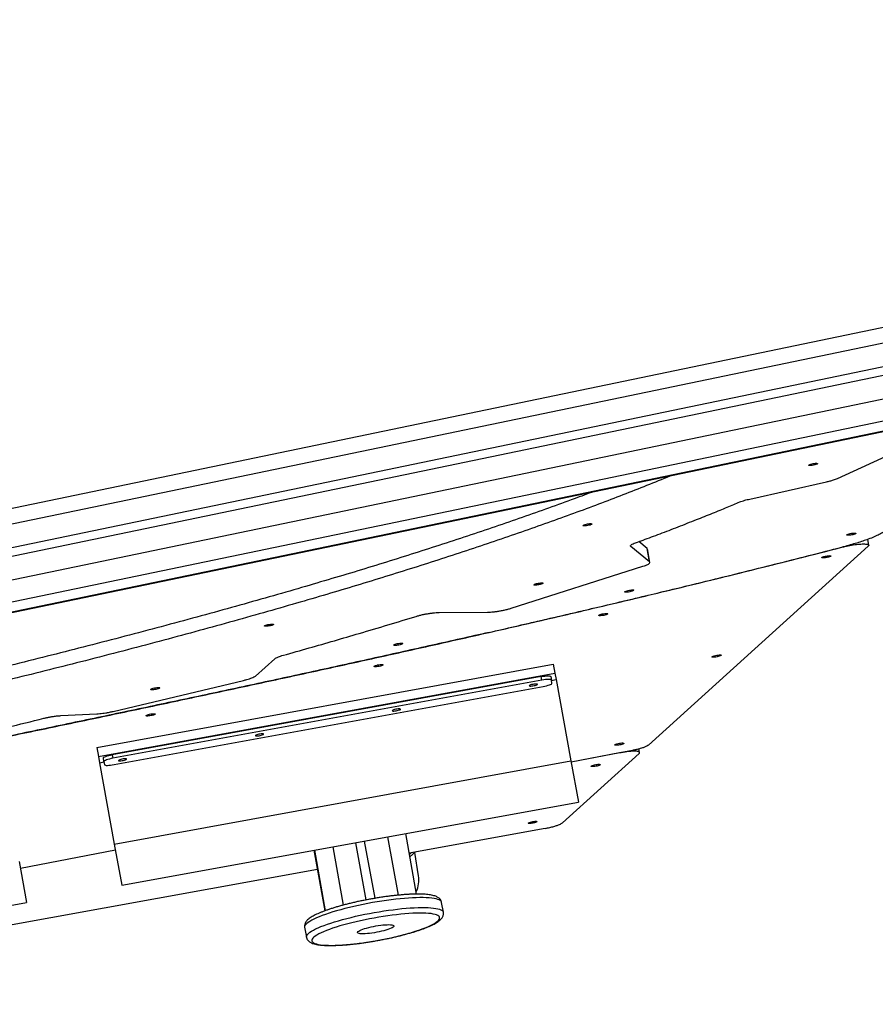
# Model space of a CAD drawing. Units: millimetres. Extents: x 11602 to 26304, y -11167 to 8264.
# Drawn here: x 20957 to 21879, y -7376 to -6314 of the extents above; entities that cross this region are included whole.
import ezdxf

# ---------------------------------------------------------------- set-up
doc = ezdxf.new("R2010")
doc.units = ezdxf.units.MM
doc.header["$PDSIZE"] = -1
doc.layers.add('размер', color=92, linetype='Continuous', lineweight=15)
doc.dimstyles.new('Размер М1.1', dxfattribs={"dimtxt": 300, "dimasz": 200, "dimexe": 1, "dimexo": 1, "dimgap": 50, "dimtad": 1, "dimdec": 0, "dimzin": 0, "dimtxsty": 'Standard', "dimcen": 2.5, "dimazin": 0, "dimtfac": 1, "dimtmove": 0, "dimatfit": 3, "dimfxl": 1, "dimtzin": 0, "dimarcsym": 0})

# ---------------------------------------------------------------- blocks, each defined once
blk = doc.blocks.new('*D1')
at = {"layer": 'Defpoints', "color": 0, "transparency": 16777216}
for p in [(19965.2, -2614.8), (19322.3, -9669), (25205.7, -9669)]:
    blk.add_point(p, dxfattribs=at)
at = {"layer": 'размер', "color": 0, "lineweight": -2, "transparency": 16777216}
for p, q in [((19966.2, -2614.8), (25206.7, -2614.8)), ((25205.7, -2814.8), (25205.7, -9469)), ((19323.3, -9669), (25206.7, -9669))]:
    blk.add_line(p, q, dxfattribs=at)
at = {"layer": 'размер', "color": 0, "transparency": 16777216}
for points in [[(25172.4, -2814.8), (25239, -2814.8), (25205.7, -2614.8)], [(25172.4, -9469), (25239, -9469), (25205.7, -9669)]]:
    blk.add_solid(points, dxfattribs=at)
at = {"layer": 'размер', "color": 0, "transparency": 16777216, "insert": (25005.7, -6141.9), "char_height": 300, "attachment_point": 5, "rotation": 90}
blk.add_mtext('7000', dxfattribs=at)
blk = doc.blocks.new('*D3')
at = {"layer": 'Defpoints', "color": 0, "transparency": 16777216}
for p in [(19965.2, -614.8), (19201.1, -11161), (26270.7, -11161)]:
    blk.add_point(p, dxfattribs=at)
at = {"layer": 'размер', "color": 0, "lineweight": -2, "transparency": 16777216}
for p, q in [((19966.2, -614.8), (26271.7, -614.8)), ((26270.7, -814.8), (26270.7, -10961)), ((19202.1, -11161), (26271.7, -11161))]:
    blk.add_line(p, q, dxfattribs=at)
at = {"layer": 'размер', "color": 0, "transparency": 16777216}
for points in [[(26237.4, -814.8), (26304, -814.8), (26270.7, -614.8)], [(26237.4, -10961), (26304, -10961), (26270.7, -11161)]]:
    blk.add_solid(points, dxfattribs=at)
at = {"layer": 'размер', "color": 0, "transparency": 16777216, "insert": (26070.7, -5887.9), "char_height": 300, "attachment_point": 5, "rotation": 90}
blk.add_mtext('10500', dxfattribs=at)

msp = doc.modelspace()

# ---------------------------------------------------------------- linework, layer by layer
at = {"color": 7, "linetype": 'Continuous', "lineweight": 25}
for p, q in [((22275.6, -6565.6), (20243.1, -6988)), ((22276.4, -6582.3), (20243.9, -7004.7)), ((22281, -6606.9), (20248.5, -7029.3)), ((22282.6, -6615.8), (20250.1, -7038.2)), ((22287.1, -6640.4), (20254.6, -7062.8)), ((22293.9, -6662.7), (20261.4, -7085)), ((22303.6, -6671.4), (20271.1, -7093.8)), ((20271.6, -7094), (22304.1, -6671.6)), ((21837.9, -6809), (21930.6, -6766.2)), ((21743.3, -6831.2), (21825.9, -6812.7)), ((21620.1, -6878.4), (21620.1, -6878.4)), ((21632.7, -6884.5), (21623.8, -6877.1)), ((21871.6, -6880.9), (21870.4, -6874.7)), ((21635.4, -6899), (21615.1, -6882.3)), ((21635.4, -6899), (21632.7, -6884.5)), ((21632.9, -6885), (21632.7, -6884.5)), ((21635.7, -6899.5), (21633.1, -6884.9)), ((21871, -6882), (21634.1, -7096.5)), ((21843.7, -6882.8), (21843.7, -6882.8)), ((21844, -6882.7), (21844, -6882.7)), ((21486.2, -6948.9), (21628.2, -6903.7)), ((21408.7, -6953.5), (21460.5, -6953.2)), ((21210.5, -7022), (21231.5, -7003.4)), ((21240.7, -6999.6), (21240.7, -6999.6)), ((21039.6, -7098.9), (21531.5, -7009.3)), ((21531.5, -7009.3), (21533.2, -7019)), ((21041.3, -7108.6), (21533.2, -7019)), ((21518.6, -7022.6), (21056.2, -7106.8)), ((21519.3, -7026.5), (21056.9, -7110.7)), ((21057.4, -7060.1), (21197.8, -7026.7)), ((21519.3, -7026.5), (21518.6, -7022.6)), ((21528.8, -7022.5), (21529.5, -7026.4)), ((21530.1, -7029.8), (21529.5, -7026.4)), ((21533.2, -7019), (21534.5, -7025.9)), ((21534.5, -7025.9), (21550.4, -7113.5)), ((21058.2, -7117.5), (21520.6, -7033.3)), ((21000.9, -7064.7), (21039.8, -7062.7)), ((21039.6, -7098.9), (21041.3, -7108.6)), ((21624.6, -7104.5), (21623.9, -7100.6)), ((21041.3, -7108.6), (21042.6, -7115.5)), ((21047.4, -7114.2), (21046.7, -7110.3)), ((21056.2, -7106.8), (21056.9, -7110.7)), ((21541.5, -7180.3), (21624, -7105.6)), ((21603.1, -7104.9), (21550.7, -7115)), ((21603.2, -7104.9), (21550.7, -7115)), ((21616.8, -7102.2), (21603.2, -7104.9)), ((21042.6, -7115.5), (21058.5, -7203.1)), ((21047.4, -7114.2), (21048, -7117.6)), ((21058.5, -7203.1), (21550.4, -7113.5)), ((21550.4, -7113.5), (21558.6, -7158)), ((21066.6, -7247.6), (21558.6, -7158)), ((21522.9, -7186.3), (21376.3, -7212.8)), ((21384.3, -7257.1), (21372.5, -7191.9)), ((21058.5, -7203.1), (21066.6, -7247.6)), ((21318.5, -7201.8), (21329.7, -7263.4)), ((21339.5, -7261.6), (21328.3, -7200)), ((21059.7, -7209.8), (20957.3, -7229.5)), ((21059.7, -7209.8), (20957.3, -7229.5)), ((21273.7, -7209.9), (21285.6, -7275.1)), ((21285.8, -7275), (21273.9, -7209.9)), ((21273.9, -7209.9), (21285.7, -7275.1)), ((21376.6, -7214.4), (21378.9, -7212.3)), ((21377, -7217.1), (21383.1, -7211.6)), ((21386.3, -7237.3), (21382.3, -7212.3)), ((20955.9, -7221.8), (20964, -7266.3)), ((21277.5, -7230.7), (20756.3, -7325)), ((20472.1, -7355.9), (20964, -7266.3)), ((21413.1, -7276.7), (21411.2, -7266.1)), ((21263.6, -7292.9), (21265.6, -7303.6)), ((21263.6, -7292.9), (21263.6, -7292.9)), ((21265.6, -7303.6), (21265.5, -7303.5))]:
    msp.add_line(p, q, dxfattribs=at)
at = {"color": 8, "linetype": 'Continuous', "lineweight": 25}
for p, q in [((21615.1, -6882.3), (21614.9, -6881.3)), ((21529.6, -7026.8), (21534.5, -7025.9)), ((21042.6, -7115.5), (21047.5, -7114.6)), ((21352.9, -7195.5), (21364.3, -7258.3)), ((21293.9, -7206.2), (21305.3, -7269)), ((21273.7, -7209.9), (21285.6, -7275.1)), ((21274.1, -7209.8), (21285.9, -7275))]:
    msp.add_line(p, q, dxfattribs=at)
at = {"color": 7, "linetype": 'Continuous', "lineweight": 25, "flags": 128}
for points in [[(21806.6, -6794.7), (21806.8, -6794.5), (21807.3, -6794.2), (21808.1, -6793.8), (21809.2, -6793.5), (21810.4, -6793.2), (21811.8, -6792.9), (21813.1, -6792.7), (21814.3, -6792.6), (21815.3, -6792.6), (21816, -6792.7), (21816.4, -6792.9), (21816.4, -6793.1), (21816.1, -6793.4), (21815.4, -6793.7), (21814.5, -6794), (21813.3, -6794.4), (21812, -6794.7), (21810.7, -6794.9), (21809.4, -6795), (21808.3, -6795.1), (21807.4, -6795.1), (21806.8, -6794.9), (21806.6, -6794.7)], [(21563.4, -6859.8), (21563.6, -6859.6), (21564.1, -6859.3), (21564.9, -6858.9), (21565.9, -6858.6), (21567.2, -6858.3), (21568.5, -6858), (21569.9, -6857.8), (21571.1, -6857.7), (21572.1, -6857.7), (21572.8, -6857.8), (21573.2, -6858), (21573.2, -6858.2), (21572.9, -6858.5), (21572.2, -6858.8), (21571.3, -6859.2), (21570.1, -6859.5), (21568.8, -6859.8), (21567.4, -6860), (21566.2, -6860.1), (21565.1, -6860.2), (21564.2, -6860.2), (21563.6, -6860), (21563.4, -6859.8)], [(21847.7, -6870), (21847.9, -6869.7), (21848.4, -6869.4), (21849.2, -6869), (21850.3, -6868.7), (21851.5, -6868.4), (21852.9, -6868.1), (21854.2, -6868), (21855.4, -6867.8), (21856.4, -6867.8), (21857.1, -6867.9), (21857.5, -6868.1), (21857.6, -6868.3), (21857.2, -6868.6), (21856.6, -6868.9), (21855.6, -6869.3), (21854.4, -6869.6), (21853.1, -6869.9), (21851.8, -6870.1), (21850.5, -6870.2), (21849.4, -6870.3), (21848.5, -6870.3), (21848, -6870.2), (21847.7, -6870)], [(21844, -6882.7), (21843.8, -6882.7), (21843.7, -6882.8)], [(21820.8, -6894.4), (21820.9, -6894.1), (21821.4, -6893.8), (21822.2, -6893.5), (21823.3, -6893.1), (21824.6, -6892.8), (21825.9, -6892.6), (21827.2, -6892.4), (21828.4, -6892.3), (21829.4, -6892.2), (21830.2, -6892.3), (21830.5, -6892.5), (21830.6, -6892.7), (21830.3, -6893), (21829.6, -6893.3), (21828.6, -6893.7), (21827.5, -6894), (21826.2, -6894.3), (21824.8, -6894.5), (21823.5, -6894.7), (21822.4, -6894.7), (21821.6, -6894.7), (21821, -6894.6), (21820.8, -6894.4)], [(21510.7, -6923.7), (21510.8, -6923.4), (21511.3, -6923.1), (21512.1, -6922.8), (21513.2, -6922.4), (21514.5, -6922.1), (21515.8, -6921.9), (21517.1, -6921.7), (21518.3, -6921.6), (21519.3, -6921.5), (21520, -6921.6), (21520.4, -6921.8), (21520.5, -6922), (21520.1, -6922.3), (21519.5, -6922.6), (21518.5, -6923), (21517.3, -6923.3), (21516, -6923.6), (21514.7, -6923.8), (21513.4, -6924), (21512.3, -6924), (21511.4, -6924), (21510.9, -6923.9), (21510.7, -6923.7)], [(21608.5, -6931.3), (21608.7, -6931), (21609.2, -6930.7), (21610, -6930.4), (21611.1, -6930), (21612.3, -6929.7), (21613.7, -6929.5), (21615, -6929.3), (21616.2, -6929.2), (21617.2, -6929.2), (21617.9, -6929.2), (21618.3, -6929.4), (21618.3, -6929.6), (21618, -6929.9), (21617.4, -6930.3), (21616.4, -6930.6), (21615.2, -6930.9), (21613.9, -6931.2), (21612.6, -6931.4), (21611.3, -6931.6), (21610.2, -6931.6), (21609.3, -6931.6), (21608.8, -6931.5), (21608.5, -6931.3)], [(21580.5, -6956.7), (21580.7, -6956.4), (21581.2, -6956.1), (21582, -6955.7), (21583.1, -6955.4), (21584.3, -6955.1), (21585.6, -6954.8), (21587, -6954.6), (21588.2, -6954.5), (21589.2, -6954.5), (21589.9, -6954.6), (21590.3, -6954.8), (21590.3, -6955), (21590, -6955.3), (21589.3, -6955.6), (21588.4, -6956), (21587.2, -6956.3), (21585.9, -6956.6), (21584.6, -6956.8), (21583.3, -6956.9), (21582.2, -6957), (21581.3, -6957), (21580.7, -6956.9), (21580.5, -6956.7)], [(21220.2, -6968.1), (21220.4, -6967.8), (21220.9, -6967.5), (21221.7, -6967.2), (21222.8, -6966.8), (21224, -6966.5), (21225.3, -6966.3), (21226.7, -6966.1), (21227.9, -6966), (21228.9, -6965.9), (21229.6, -6966), (21230, -6966.2), (21230, -6966.4), (21229.7, -6966.7), (21229, -6967), (21228.1, -6967.4), (21226.9, -6967.7), (21225.6, -6968), (21224.3, -6968.2), (21223, -6968.4), (21221.9, -6968.4), (21221, -6968.4), (21220.4, -6968.3), (21220.2, -6968.1)], [(21359.7, -6988.7), (21359.8, -6988.4), (21360.3, -6988.1), (21361.2, -6987.8), (21362.2, -6987.4), (21363.5, -6987.1), (21364.8, -6986.9), (21366.1, -6986.7), (21367.4, -6986.6), (21368.4, -6986.6), (21369.1, -6986.6), (21369.5, -6986.8), (21369.5, -6987), (21369.2, -6987.3), (21368.5, -6987.6), (21367.6, -6988), (21366.4, -6988.3), (21365.1, -6988.6), (21363.7, -6988.8), (21362.5, -6989), (21361.4, -6989), (21360.5, -6989), (21359.9, -6988.9), (21359.7, -6988.7)], [(21702.6, -7001.4), (21702.7, -7001.1), (21703.2, -7000.8), (21704, -7000.5), (21705.1, -7000.1), (21706.4, -6999.8), (21707.7, -6999.6), (21709, -6999.4), (21710.2, -6999.3), (21711.2, -6999.3), (21712, -6999.3), (21712.4, -6999.5), (21712.4, -6999.7), (21712.1, -7000), (21711.4, -7000.3), (21710.4, -7000.7), (21709.3, -7001), (21708, -7001.3), (21706.6, -7001.5), (21705.3, -7001.7), (21704.2, -7001.7), (21703.4, -7001.7), (21702.8, -7001.6), (21702.6, -7001.4)], [(21338.5, -7011.7), (21338.6, -7011.4), (21339.1, -7011.1), (21339.9, -7010.8), (21341, -7010.5), (21342.3, -7010.1), (21343.6, -7009.9), (21344.9, -7009.7), (21346.1, -7009.6), (21347.1, -7009.6), (21347.9, -7009.7), (21348.2, -7009.8), (21348.3, -7010.1), (21348, -7010.3), (21347.3, -7010.7), (21346.3, -7011), (21345.2, -7011.3), (21343.9, -7011.6), (21342.5, -7011.8), (21341.2, -7012), (21340.1, -7012.1), (21339.3, -7012), (21338.7, -7011.9), (21338.5, -7011.7)], [(21518.6, -7022.6), (21520.6, -7022.3), (21522.4, -7022), (21524.2, -7021.9), (21525.7, -7021.8), (21527, -7021.9), (21527.9, -7022), (21528.5, -7022.2), (21528.8, -7022.5)], [(21529.5, -7026.4), (21529.2, -7026.1), (21528.6, -7025.9), (21527.7, -7025.7), (21526.4, -7025.7), (21524.9, -7025.7), (21523.1, -7025.9), (21521.3, -7026.1), (21519.3, -7026.5)], [(21097.9, -7036.5), (21098, -7036.2), (21098.5, -7035.9), (21099.3, -7035.5), (21100.4, -7035.2), (21101.7, -7034.9), (21103, -7034.6), (21104.3, -7034.5), (21105.5, -7034.4), (21106.5, -7034.3), (21107.2, -7034.4), (21107.6, -7034.6), (21107.7, -7034.8), (21107.3, -7035.1), (21106.7, -7035.4), (21105.7, -7035.8), (21104.5, -7036.1), (21103.2, -7036.4), (21101.9, -7036.6), (21100.6, -7036.7), (21099.5, -7036.8), (21098.6, -7036.8), (21098.1, -7036.7), (21097.9, -7036.5)], [(21514.6, -7030.9), (21514.3, -7030.7), (21513.8, -7030.6), (21512.9, -7030.6), (21511.8, -7030.6), (21510.6, -7030.8), (21509.4, -7031), (21508.2, -7031.3), (21507.1, -7031.6), (21506.3, -7031.9), (21505.8, -7032.2), (21505.7, -7032.5), (21505.9, -7032.7), (21506.5, -7032.8), (21507.3, -7032.8), (21508.4, -7032.7), (21509.6, -7032.6), (21510.9, -7032.3), (21512.1, -7032.1), (21513.1, -7031.7), (21513.9, -7031.4), (21514.4, -7031.1), (21514.6, -7030.9)], [(21520.6, -7033.3), (21522.5, -7032.9), (21524.3, -7032.5), (21526, -7032), (21527.5, -7031.6), (21528.6, -7031.1), (21529.5, -7030.6), (21530, -7030.2), (21530.1, -7029.8)], [(21367, -7057.8), (21366.8, -7057.6), (21366.2, -7057.5), (21365.3, -7057.4), (21364.3, -7057.5), (21363, -7057.7), (21361.8, -7057.9), (21360.6, -7058.2), (21359.5, -7058.5), (21358.8, -7058.8), (21358.3, -7059.1), (21358.1, -7059.4), (21358.3, -7059.5), (21358.9, -7059.7), (21359.8, -7059.7), (21360.8, -7059.6), (21362.1, -7059.4), (21363.3, -7059.2), (21364.5, -7058.9), (21365.6, -7058.6), (21366.4, -7058.3), (21366.8, -7058), (21367, -7057.8)], [(21092.7, -7064.8), (21092.9, -7064.5), (21093.4, -7064.2), (21094.2, -7063.8), (21095.3, -7063.5), (21096.5, -7063.2), (21097.9, -7062.9), (21099.2, -7062.8), (21100.4, -7062.7), (21101.4, -7062.6), (21102.1, -7062.7), (21102.5, -7062.9), (21102.6, -7063.1), (21102.2, -7063.4), (21101.6, -7063.7), (21100.6, -7064.1), (21099.4, -7064.4), (21098.1, -7064.7), (21096.8, -7064.9), (21095.5, -7065), (21094.4, -7065.1), (21093.5, -7065.1), (21093, -7065), (21092.7, -7064.8)], [(21219.4, -7084.6), (21219.2, -7084.4), (21218.6, -7084.3), (21217.8, -7084.3), (21216.7, -7084.4), (21215.5, -7084.5), (21214.2, -7084.8), (21213, -7085.1), (21212, -7085.4), (21211.2, -7085.7), (21210.7, -7086), (21210.6, -7086.2), (21210.8, -7086.4), (21211.3, -7086.5), (21212.2, -7086.5), (21213.3, -7086.5), (21214.5, -7086.3), (21215.8, -7086.1), (21216.9, -7085.8), (21218, -7085.5), (21218.8, -7085.2), (21219.3, -7084.9), (21219.4, -7084.6)], [(21597.7, -7096.4), (21597.8, -7096.1), (21598.3, -7095.8), (21599.1, -7095.4), (21600.2, -7095.1), (21601.5, -7094.8), (21602.8, -7094.5), (21604.1, -7094.4), (21605.3, -7094.2), (21606.3, -7094.2), (21607.1, -7094.3), (21607.5, -7094.5), (21607.5, -7094.7), (21607.2, -7095), (21606.5, -7095.3), (21605.5, -7095.7), (21604.4, -7096), (21603.1, -7096.3), (21601.7, -7096.5), (21600.4, -7096.6), (21599.3, -7096.7), (21598.5, -7096.7), (21597.9, -7096.6), (21597.7, -7096.4)], [(21046.7, -7110.3), (21046.8, -7109.9), (21047.3, -7109.5), (21048.2, -7109), (21049.4, -7108.6), (21050.8, -7108.1), (21052.5, -7107.6), (21054.3, -7107.2), (21056.2, -7106.8)], [(21056.9, -7110.7), (21055, -7111), (21053.2, -7111.5), (21051.5, -7111.9), (21050.1, -7112.4), (21048.9, -7112.9), (21048, -7113.4), (21047.5, -7113.8), (21047.4, -7114.2)], [(21071.8, -7111.5), (21071.6, -7111.3), (21071.1, -7111.2), (21070.2, -7111.2), (21069.1, -7111.3), (21067.9, -7111.4), (21066.6, -7111.7), (21065.4, -7111.9), (21064.4, -7112.2), (21063.6, -7112.6), (21063.1, -7112.9), (21063, -7113.1), (21063.2, -7113.3), (21063.8, -7113.4), (21064.6, -7113.4), (21065.7, -7113.3), (21066.9, -7113.2), (21068.2, -7113), (21069.4, -7112.7), (21070.4, -7112.4), (21071.2, -7112), (21071.7, -7111.7), (21071.8, -7111.5)], [(21048, -7117.6), (21048.3, -7117.9), (21048.9, -7118.1), (21049.9, -7118.3), (21051.1, -7118.3), (21052.7, -7118.2), (21054.4, -7118.1), (21056.3, -7117.9), (21058.2, -7117.5)], [(21572.3, -7119.4), (21572.4, -7119.1), (21572.9, -7118.8), (21573.7, -7118.4), (21574.8, -7118.1), (21576.1, -7117.8), (21577.4, -7117.5), (21578.7, -7117.4), (21579.9, -7117.2), (21580.9, -7117.2), (21581.7, -7117.3), (21582.1, -7117.5), (21582.1, -7117.7), (21581.8, -7118), (21581.1, -7118.3), (21580.1, -7118.7), (21579, -7119), (21577.7, -7119.3), (21576.3, -7119.5), (21575, -7119.6), (21573.9, -7119.7), (21573.1, -7119.7), (21572.5, -7119.6), (21572.3, -7119.4)], [(21504.5, -7180.7), (21504.7, -7180.4), (21505.2, -7180.1), (21506, -7179.8), (21507.1, -7179.5), (21508.3, -7179.1), (21509.6, -7178.9), (21511, -7178.7), (21512.2, -7178.6), (21513.2, -7178.6), (21513.9, -7178.7), (21514.3, -7178.8), (21514.3, -7179), (21514, -7179.3), (21513.3, -7179.7), (21512.4, -7180), (21511.2, -7180.3), (21509.9, -7180.6), (21508.6, -7180.8), (21507.3, -7181), (21506.2, -7181.1), (21505.3, -7181), (21504.7, -7180.9), (21504.5, -7180.7)], [(21271.3, -7307.5), (21271.6, -7308.3), (21272.3, -7309.1), (21273.3, -7309.8), (21274.6, -7310.4), (21276.3, -7310.9), (21278.3, -7311.4), (21280.6, -7311.7), (21283.2, -7312), (21286.2, -7312.2), (21289.3, -7312.3), (21292.8, -7312.4), (21296.5, -7312.3), (21300.4, -7312.2), (21304.5, -7311.9), (21308.8, -7311.6), (21313.2, -7311.2), (21317.8, -7310.7), (21322.5, -7310.1), (21327.3, -7309.5), (21332.2, -7308.8), (21337.1, -7308), (21342, -7307.1), (21346.9, -7306.2), (21351.8, -7305.2), (21356.6, -7304.2), (21361.3, -7303.1), (21366, -7302), (21370.5, -7300.8), (21374.8, -7299.6), (21379, -7298.4), (21382.9, -7297.2), (21386.7, -7296), (21390.2, -7294.7), (21393.4, -7293.5), (21396.4, -7292.3), (21399.1, -7291.1), (21401.5, -7289.9), (21403.6, -7288.7), (21405.4, -7287.5), (21406.8, -7286.4), (21407.9, -7285.4), (21408.7, -7284.4), (21409.1, -7283.4), (21409.1, -7282.5), (21408.8, -7281.7), (21408.2, -7280.9), (21407.2, -7280.2), (21405.8, -7279.6), (21404.1, -7279.1), (21402.1, -7278.6), (21399.8, -7278.2), (21397.2, -7278), (21394.3, -7277.8), (21391.1, -7277.6), (21387.7, -7277.6), (21384, -7277.7), (21380.1, -7277.8), (21376, -7278.1), (21371.7, -7278.4), (21367.2, -7278.8), (21362.6, -7279.3), (21357.9, -7279.9), (21353.1, -7280.5), (21348.3, -7281.2), (21343.4, -7282), (21338.4, -7282.9), (21333.5, -7283.8), (21328.7, -7284.8), (21323.8, -7285.8), (21319.1, -7286.9), (21314.5, -7288), (21310, -7289.2), (21305.7, -7290.3), (21301.5, -7291.5), (21297.5, -7292.8), (21293.8, -7294), (21290.3, -7295.2), (21287, -7296.5), (21284, -7297.7), (21281.3, -7298.9), (21278.9, -7300.1), (21276.8, -7301.3), (21275.1, -7302.4), (21273.6, -7303.5), (21272.5, -7304.6), (21271.8, -7305.6), (21271.4, -7306.6), (21271.3, -7307.5)], [(21320.5, -7298.6), (21320.7, -7298.1), (21321.1, -7297.5), (21321.9, -7296.9), (21323, -7296.3), (21324.5, -7295.6), (21326.2, -7295), (21328.1, -7294.3), (21330.3, -7293.7), (21332.7, -7293), (21335.2, -7292.5), (21337.8, -7291.9), (21340.4, -7291.4), (21343, -7291), (21345.6, -7290.6), (21348, -7290.4), (21350.4, -7290.2), (21352.5, -7290.1), (21354.5, -7290), (21356.2, -7290.1), (21357.6, -7290.3), (21358.7, -7290.5), (21359.4, -7290.8), (21359.8, -7291.2), (21359.9, -7291.7), (21359.6, -7292.2), (21359, -7292.8), (21358, -7293.4), (21356.7, -7294), (21355.2, -7294.7), (21353.3, -7295.3), (21351.2, -7296), (21349, -7296.6), (21346.5, -7297.2), (21344, -7297.8), (21341.4, -7298.3), (21338.8, -7298.8), (21336.2, -7299.2), (21333.6, -7299.5), (21331.2, -7299.7), (21329, -7299.9), (21326.9, -7300), (21325.1, -7299.9), (21323.6, -7299.8), (21322.3, -7299.6), (21321.4, -7299.3), (21320.8, -7299), (21320.5, -7298.6)]]:
    msp.add_lwpolyline(points, dxfattribs=at)
at = {"color": 8, "linetype": 'Continuous', "lineweight": 25, "flags": 128}
for points in [[(21411.2, -7266.1), (21411.1, -7265.7), (21410.6, -7264.9), (21409.8, -7264.1), (21408.6, -7263.4), (21407.1, -7262.8), (21405.2, -7262.3), (21403.1, -7261.8), (21400.6, -7261.5), (21397.8, -7261.2), (21394.7, -7261), (21391.4, -7260.9), (21387.8, -7260.9), (21383.9, -7261), (21379.9, -7261.1), (21375.6, -7261.4), (21371.1, -7261.7), (21366.5, -7262.1), (21361.8, -7262.6), (21356.9, -7263.2), (21352, -7263.9), (21346.9, -7264.6), (21341.9, -7265.4), (21336.8, -7266.3), (21331.7, -7267.2), (21326.6, -7268.2), (21321.6, -7269.3), (21316.7, -7270.4), (21311.8, -7271.5), (21307.1, -7272.7), (21302.5, -7273.9), (21298.1, -7275.1), (21293.9, -7276.4), (21289.9, -7277.7), (21286.1, -7279), (21282.6, -7280.3), (21279.3, -7281.5), (21276.3, -7282.8), (21273.6, -7284.1), (21271.2, -7285.3), (21269.1, -7286.5), (21267.3, -7287.7), (21265.9, -7288.8), (21264.8, -7289.9), (21264, -7290.9), (21263.6, -7291.9), (21263.6, -7292.9)], [(21265.5, -7303.5), (21265.6, -7302.6), (21266, -7301.6), (21266.7, -7300.6), (21267.8, -7299.5), (21269.3, -7298.3), (21271, -7297.2), (21273.1, -7296), (21275.5, -7294.7), (21278.2, -7293.5), (21281.2, -7292.2), (21284.5, -7290.9), (21288.1, -7289.6), (21291.8, -7288.3), (21295.9, -7287.1), (21300.1, -7285.8), (21304.5, -7284.6), (21309, -7283.4), (21313.8, -7282.2), (21318.6, -7281), (21323.5, -7279.9), (21328.6, -7278.9), (21333.6, -7277.9), (21338.7, -7276.9), (21343.8, -7276.1), (21348.9, -7275.3), (21353.9, -7274.5), (21358.9, -7273.9), (21363.7, -7273.3), (21368.5, -7272.8), (21373.1, -7272.4), (21377.5, -7272), (21381.8, -7271.8), (21385.9, -7271.6), (21389.7, -7271.5), (21393.3, -7271.5), (21396.7, -7271.7), (21399.7, -7271.8), (21402.5, -7272.1), (21405, -7272.5), (21407.2, -7272.9), (21409, -7273.5), (21410.5, -7274.1), (21411.7, -7274.8), (21412.6, -7275.5), (21413, -7276.4), (21413.1, -7276.7)]]:
    msp.add_lwpolyline(points, dxfattribs=at)
at = {"color": 7, "linetype": 'Continuous', "lineweight": 25}
msp.add_arc((21358, -7242), 28.7, 334.3152, 9.3216, dxfattribs=at)
for points, knots in [([(21660.1, -6805.4), (21660.1, -6805.4), (21652.1, -6808.8), (21635.4, -6815.4), (21610, -6825.5), (21583.8, -6835.5), (21557, -6845.5), (21529.3, -6855.5), (21500.9, -6865.5), (21471.7, -6875.6), (21441.8, -6885.7), (21411.6, -6895.6), (21381.3, -6905.3), (21350.8, -6914.8), (21319.5, -6924.4), (21287.5, -6934), (21254.1, -6943.8), (21219.1, -6953.8), (21182.6, -6964.1), (21145.2, -6974.4), (21106.9, -6984.7), (21067.6, -6995.1), (21028.1, -7005.3), (20988.5, -7015.3), (20948.8, -7025.2), (20908.3, -7035.1), (20866.8, -7045.1), (20824.4, -7055.1), (20781.1, -7065.2), (20736.9, -7075.3), (20691.7, -7085.5), (20645.6, -7095.7), (20598.8, -7105.9), (20551.3, -7116.1), (20503.2, -7126.3), (20454.1, -7136.5), (20420.9, -7143.3), (20404.2, -7146.8)], [0, 0, 0, 0, 0.000062, 0.027407, 0.054696, 0.081952, 0.109196, 0.136452, 0.163744, 0.191094, 0.218528, 0.246071, 0.272162, 0.298394, 0.324788, 0.351366, 0.378149, 0.406805, 0.435742, 0.464988, 0.494567, 0.524506, 0.55483, 0.583795, 0.613146, 0.642903, 0.673085, 0.703714, 0.734808, 0.766387, 0.798469, 0.831073, 0.864219, 0.897315, 0.930967, 0.96519, 1, 1, 1, 1]), ([(21825.9, -6812.7), (21827.3, -6812.3), (21829.9, -6811.7), (21833.3, -6810.7), (21835.9, -6809.8), (21837.2, -6809.3), (21837.9, -6809)], [0, 0, 0, 0, 0.2851351, 0.5590215, 0.7752204, 1, 1, 1, 1]), ([(21575.5, -6823), (21568.4, -6825.7), (21552.4, -6831.6), (21526.7, -6841), (21498.3, -6851), (21469.1, -6861.1), (21439.1, -6871.1), (21409, -6881), (21378.6, -6890.7), (21348.1, -6900.3), (21316.9, -6909.9), (21284.9, -6919.4), (21251.4, -6929.3), (21216.5, -6939.3), (21180, -6949.5), (21142.6, -6959.8), (21104.2, -6970.2), (21064.9, -6980.5), (21025.5, -6990.7), (20985.9, -7000.8), (20946.2, -7010.7), (20905.6, -7020.6), (20864.1, -7030.6), (20821.8, -7040.6), (20778.5, -7050.6), (20734.2, -7060.8), (20689.1, -7070.9), (20643, -7081.1), (20596.2, -7091.3), (20548.7, -7101.6), (20500.5, -7111.7), (20451.4, -7122), (20418.3, -7128.8), (20401.6, -7132.2)], [0, 0, 0, 0, 0.023665, 0.053538, 0.083449, 0.113426, 0.143494, 0.173682, 0.202278, 0.231028, 0.259957, 0.289086, 0.318441, 0.349848, 0.381565, 0.413618, 0.446038, 0.478851, 0.512086, 0.543833, 0.576002, 0.608616, 0.641696, 0.675266, 0.709345, 0.743956, 0.779119, 0.814854, 0.851181, 0.887456, 0.924338, 0.961847, 1, 1, 1, 1]), ([(21620.1, -6878.4), (21622.9, -6877.4), (21628.7, -6875.3), (21637.5, -6872), (21646.8, -6868.5), (21656.4, -6864.9), (21666.2, -6861.1), (21676, -6857.2), (21685.5, -6853.5), (21694.5, -6849.9), (21703, -6846.5), (21711.2, -6843.2), (21718.8, -6840.1), (21725.9, -6837.1), (21730.4, -6835.2), (21732.5, -6834.3)], [0, 0, 0, 0, 0.068148, 0.142514, 0.221923, 0.305189, 0.391122, 0.47853, 0.566215, 0.645817, 0.723726, 0.79902, 0.870777, 0.938077, 1, 1, 1, 1]), ([(21732.5, -6834.3), (21733.3, -6834), (21734.9, -6833.4), (21737.7, -6832.6), (21740.5, -6831.8), (21742.4, -6831.4), (21743.3, -6831.2)], [0, 0, 0, 0, 0.283062, 0.556404, 0.774146, 1, 1, 1, 1]), ([(21890.5, -6864.4), (21889.5, -6865.2), (21887.6, -6866.8), (21883.1, -6869.3), (21877.7, -6871.9), (21871.6, -6874.3), (21865.2, -6876.5), (21858.7, -6878.6), (21851.6, -6880.7), (21846.6, -6882), (21844, -6882.7)], [0, 0, 0, 0, 0.1443652, 0.2844824, 0.4219472, 0.5584353, 0.6661321, 0.7751002, 0.8861362, 1, 1, 1, 1]), ([(21615.1, -6882.3), (21615, -6882.1), (21614.7, -6881.8), (21614.9, -6881.1), (21615.8, -6880.3), (21617.4, -6879.4), (21619.2, -6878.7), (21620.1, -6878.4)], [0, 0, 0, 0, 0.191788, 0.377483, 0.560051, 0.776106, 1, 1, 1, 1]), ([(20398.3, -7198.2), (20418.5, -7194.1), (20467.3, -7184.2), (20544.4, -7168.7), (20629.1, -7151.5), (20712.8, -7134.5), (20795.5, -7117.7), (20871.4, -7102.1), (20940.6, -7087.8), (21003.3, -7074.7), (21065.4, -7061.7), (21126.7, -7048.7), (21187.3, -7035.7), (21247.3, -7022.8), (21306.5, -7009.8), (21365, -6996.9), (21422.8, -6983.9), (21479.9, -6971), (21536.3, -6958), (21590.8, -6945.2), (21643.6, -6932.6), (21694.7, -6920.2), (21745, -6907.8), (21794.8, -6895.3), (21827.4, -6887), (21843.7, -6882.8)], [0, 0, 0, 0, 0.041121, 0.099298, 0.156806, 0.213647, 0.269824, 0.325341, 0.368501, 0.411261, 0.453624, 0.495597, 0.537185, 0.578397, 0.619241, 0.65973, 0.699875, 0.739692, 0.779196, 0.818406, 0.855125, 0.891622, 0.927917, 0.964035, 1, 1, 1, 1]), ([(21462.3, -6975), (21480.9, -6970.7), (21517.8, -6962.2), (21572.8, -6949.4), (21627, -6936.6), (21676.7, -6924.6), (21722, -6913.5), (21763, -6903.3), (21803.6, -6893.1), (21830.4, -6886.2), (21843.7, -6882.8)], [0, 0, 0, 0, 0.142853, 0.284642, 0.425436, 0.565314, 0.674634, 0.783487, 0.891925, 1, 1, 1, 1]), ([(21843.7, -6882.8), (21845, -6882.5), (21847.4, -6881.9), (21851.2, -6881.1), (21854.9, -6880.5), (21858.4, -6880), (21861.6, -6879.7), (21864.5, -6879.6), (21867.1, -6879.6), (21869.1, -6879.7), (21870.6, -6880.1), (21871.5, -6880.6), (21871.7, -6881.2), (21871.2, -6881.8), (21871, -6882)], [0, 0, 0, 0, 0.090267, 0.175863, 0.258578, 0.339685, 0.420001, 0.500008, 0.580014, 0.660327, 0.741431, 0.824141, 0.909733, 1, 1, 1, 1]), ([(21628.2, -6903.7), (21629.2, -6903.3), (21631.2, -6902.7), (21633.5, -6901.7), (21635.1, -6900.7), (21635.9, -6899.7), (21635.6, -6899.2), (21635.4, -6899)], [0, 0, 0, 0, 0.191477, 0.376404, 0.558686, 0.775276, 1, 1, 1, 1]), ([(21460.5, -6953.2), (21461.6, -6953.2), (21463.6, -6953.1), (21467.2, -6952.8), (21470.9, -6952.3), (21474.9, -6951.7), (21478.8, -6950.9), (21482.8, -6949.9), (21485, -6949.2), (21486.2, -6948.9)], [0, 0, 0, 0, 0.1441939, 0.2841412, 0.4218036, 0.5586965, 0.7027246, 0.8490882, 1, 1, 1, 1]), ([(21240.7, -6999.6), (21249.9, -6997), (21268.4, -6991.8), (21295.7, -6983.9), (21324, -6975.6), (21353.4, -6966.9), (21373.6, -6960.7), (21383.7, -6957.7)], [0, 0, 0, 0, 0.189244, 0.377201, 0.563964, 0.78267, 1, 1, 1, 1]), ([(21383.7, -6957.7), (21384.8, -6957.3), (21386.9, -6956.7), (21390.6, -6955.8), (21394.3, -6955.1), (21398.1, -6954.4), (21401.9, -6954), (21405.6, -6953.6), (21407.6, -6953.6), (21408.7, -6953.5)], [0, 0, 0, 0, 0.144214, 0.28419, 0.421831, 0.558673, 0.702674, 0.849066, 1, 1, 1, 1]), ([(21462.3, -6975), (21442, -6979.6), (21401.1, -6988.8), (21339.3, -7002.6), (21276.6, -7016.4), (21213.1, -7030.2), (21149.2, -7043.9), (21084.9, -7057.5), (21020.3, -7071.1), (20954.9, -7084.8), (20884.5, -7099.4), (20809, -7114.9), (20728.3, -7131.4), (20646.6, -7148), (20563.9, -7164.7), (20481, -7181.5), (20425.7, -7192.6), (20398.3, -7198.2)], [0, 0, 0, 0, 0.0584566, 0.1174348, 0.1769574, 0.237044, 0.2977113, 0.3578742, 0.4186219, 0.4799636, 0.5419067, 0.6164405, 0.6918422, 0.7681171, 0.8452687, 0.9232992, 1, 1, 1, 1]), ([(21231.5, -7003.4), (21231.9, -7003.1), (21232.8, -7002.4), (21235.1, -7001.4), (21237.7, -7000.4), (21239.7, -6999.9), (21240.7, -6999.6)], [0, 0, 0, 0, 0.284475, 0.558276, 0.774974, 1, 1, 1, 1]), ([(21197.8, -7026.7), (21198.9, -7026.4), (21201.2, -7025.8), (21204.3, -7024.9), (21206.9, -7024), (21209.2, -7022.9), (21210.1, -7022.3), (21210.5, -7022)], [0, 0, 0, 0, 0.191509, 0.376426, 0.558642, 0.775218, 1, 1, 1, 1]), ([(20398.4, -7197.9), (20409.3, -7195.7), (20438, -7189.8), (20484.1, -7180.3), (20536.2, -7169.4), (20587.3, -7158.5), (20637.4, -7147.6), (20686.5, -7136.8), (20733.3, -7126.3), (20777.9, -7116.2), (20820.4, -7106.4), (20862, -7096.7), (20902.9, -7087), (20943, -7077.3), (20969.3, -7070.8), (20982.4, -7067.6)], [0, 0, 0, 0, 0.055039, 0.144125, 0.231761, 0.317985, 0.40284, 0.486367, 0.56861, 0.642908, 0.716199, 0.788518, 0.8599, 0.930381, 1, 1, 1, 1]), ([(20982.4, -7067.6), (20983.6, -7067.3), (20985.9, -7066.7), (20989.5, -7066), (20993.3, -7065.4), (20997.2, -7064.9), (20999.6, -7064.8), (21000.9, -7064.7)], [0, 0, 0, 0, 0.19151, 0.376427, 0.558639, 0.775214, 1, 1, 1, 1]), ([(21039.8, -7062.7), (21040.8, -7062.7), (21042.7, -7062.5), (21046, -7062.2), (21049.5, -7061.7), (21053.4, -7061), (21056, -7060.4), (21057.4, -7060.1)], [0, 0, 0, 0, 0.191527, 0.376434, 0.558615, 0.775183, 1, 1, 1, 1]), ([(21634.1, -7096.5), (21633.6, -7096.8), (21632.7, -7097.5), (21630.1, -7098.7), (21627, -7099.7), (21623.7, -7100.7), (21620.4, -7101.5), (21618, -7102), (21616.8, -7102.2)], [0, 0, 0, 0, 0.191261, 0.376063, 0.558361, 0.702361, 0.84891, 1, 1, 1, 1]), ([(21603.2, -7104.9), (21603.1, -7104.9), (21603.1, -7104.9), (21603.1, -7104.9), (21603.1, -7104.9)], [0, 0, 0, 0, 0.559933, 1, 1, 1, 1]), ([(21624, -7105.6), (21624.3, -7105.2), (21624.8, -7104.6), (21624.4, -7103.9), (21623.2, -7103.4), (21621.2, -7103.1), (21618.5, -7103.1), (21615.3, -7103.2), (21611.6, -7103.5), (21607.5, -7104.1), (21604.6, -7104.6), (21603.2, -7104.9)], [0, 0, 0, 0, 0.11812, 0.231049, 0.341092, 0.449763, 0.558053, 0.664835, 0.772991, 0.88398, 1, 1, 1, 1]), ([(21522.9, -7186.3), (21524.5, -7185.9), (21527.7, -7185.3), (21532.2, -7184.2), (21535.7, -7183.1), (21538.4, -7182.1), (21540.4, -7181.1), (21541.1, -7180.6), (21541.5, -7180.3)], [0, 0, 0, 0, 0.191206, 0.375996, 0.558365, 0.702407, 0.848933, 1, 1, 1, 1]), ([(21411.2, -7266.1), (21411.1, -7265.7), (21410.9, -7264.9), (21410.3, -7263.6), (21409.5, -7262.5), (21408.5, -7261.5), (21407.2, -7260.6), (21405.8, -7259.8), (21403.9, -7259.1), (21401.7, -7258.5), (21399.2, -7258), (21396.4, -7257.6), (21393.4, -7257.3), (21390.3, -7257.2), (21386.9, -7257.1), (21383.4, -7257.1), (21379.7, -7257.2), (21375.8, -7257.4), (21371.8, -7257.6), (21367.6, -7258), (21363.3, -7258.4), (21358.9, -7258.9), (21354.4, -7259.4), (21349.8, -7260), (21345.1, -7260.7), (21340.5, -7261.5), (21335.8, -7262.3), (21331.1, -7263.1), (21326.4, -7264.1), (21321.8, -7265), (21317.3, -7266), (21312.8, -7267.1), (21308.4, -7268.2), (21304.2, -7269.3), (21300.1, -7270.4), (21296.1, -7271.6), (21292.3, -7272.8), (21288.7, -7274), (21285.3, -7275.2), (21282.1, -7276.4), (21279.1, -7277.7), (21276.4, -7278.9), (21273.8, -7280.2), (21271.5, -7281.4), (21269.4, -7282.8), (21267.6, -7284.1), (21266.2, -7285.5), (21265.1, -7286.9), (21264.3, -7288.2), (21263.8, -7289.6), (21263.5, -7291), (21263.5, -7292), (21263.6, -7292.6), (21263.6, -7292.7)], [0, 0, 0, 0, 0.0094816, 0.0224201, 0.0355124, 0.049345, 0.0646288, 0.0822485, 0.1030537, 0.1267003, 0.1507083, 0.1738761, 0.1963784, 0.21844, 0.2402086, 0.261776, 0.2832012, 0.3045232, 0.3257687, 0.3469566, 0.3681006, 0.3892111, 0.4102961, 0.4313617, 0.4524131, 0.4734546, 0.4944901, 0.5155229, 0.5365562, 0.5575924, 0.5786349, 0.5996874, 0.6207539, 0.6418395, 0.6629498, 0.6840922, 0.705276, 0.7265133, 0.7478207, 0.7692208, 0.7907459, 0.812443, 0.8343829, 0.8566757, 0.8794931, 0.9030858, 0.9249294, 0.9430526, 0.9584789, 0.9722866, 0.9851637, 0.9975946, 1, 1, 1, 1]), ([(21265.6, -7303.6), (21265.7, -7304), (21265.8, -7304.9), (21266.5, -7306.1), (21267.3, -7307.2), (21268.4, -7308.2), (21269.6, -7309.1), (21271.1, -7309.9), (21273, -7310.6), (21275.2, -7311.2), (21277.8, -7311.7), (21280.6, -7312.1), (21283.5, -7312.3), (21286.7, -7312.5), (21290.1, -7312.5), (21293.6, -7312.5), (21297.3, -7312.4), (21301.2, -7312.2), (21305.3, -7312), (21309.4, -7311.7), (21313.8, -7311.2), (21318.2, -7310.8), (21322.7, -7310.2), (21327.3, -7309.6), (21331.9, -7308.9), (21336.6, -7308.1), (21341.3, -7307.3), (21346, -7306.5), (21350.6, -7305.5), (21355.2, -7304.6), (21359.8, -7303.6), (21364.2, -7302.5), (21368.6, -7301.4), (21372.8, -7300.3), (21377, -7299.1), (21380.9, -7298), (21384.7, -7296.8), (21388.3, -7295.6), (21391.7, -7294.4), (21394.8, -7293.1), (21397.8, -7291.9), (21400.6, -7290.7), (21403.1, -7289.4), (21405.4, -7288.1), (21407.4, -7286.8), (21409.2, -7285.4), (21410.7, -7284), (21411.7, -7282.7), (21412.5, -7281.4), (21413, -7280), (21413.3, -7278.6), (21413.3, -7277.5), (21413.1, -7276.9), (21413.1, -7276.7)], [0, 0, 0, 0, 0.010342, 0.023245, 0.036339, 0.050213, 0.065589, 0.083358, 0.10434, 0.128053, 0.151959, 0.175025, 0.197444, 0.219435, 0.241141, 0.262652, 0.284023, 0.305293, 0.326489, 0.347628, 0.368724, 0.389788, 0.410826, 0.431845, 0.452851, 0.473847, 0.494837, 0.515824, 0.536813, 0.557804, 0.578802, 0.59981, 0.620832, 0.641874, 0.662941, 0.68404, 0.705182, 0.726378, 0.747645, 0.769006, 0.790495, 0.812159, 0.834071, 0.856344, 0.879155, 0.902758, 0.924331, 0.942183, 0.957436, 0.971131, 0.983937, 0.996335, 1, 1, 1, 1])]:
    msp.add_open_spline(points, degree=3, knots=knots, dxfattribs=at)

# ---------------------------------------------------------------- dimensions: what is measured, and where the dimension line sits
at = {"layer": 'размер'}
for base, p1, p2, text, picture, middle in [((26270.7, -11161), (19965.2, -614.8), (19201.1, -11161), '10500', '*D3', (26070.7, -5887.9)), ((25205.7, -9669), (19965.2, -2614.8), (19322.3, -9669), '7000', '*D1', (25005.7, -6141.9))]:
    dim = msp.add_linear_dim(base=base, p1=p1, p2=p2, angle=90, text=text, dimstyle='Размер М1.1', dxfattribs=at)
    dim.commit()
    dim.dimension.update_dxf_attribs({"geometry": picture, "text_midpoint": middle})

doc.saveas('drawing.dxf')
